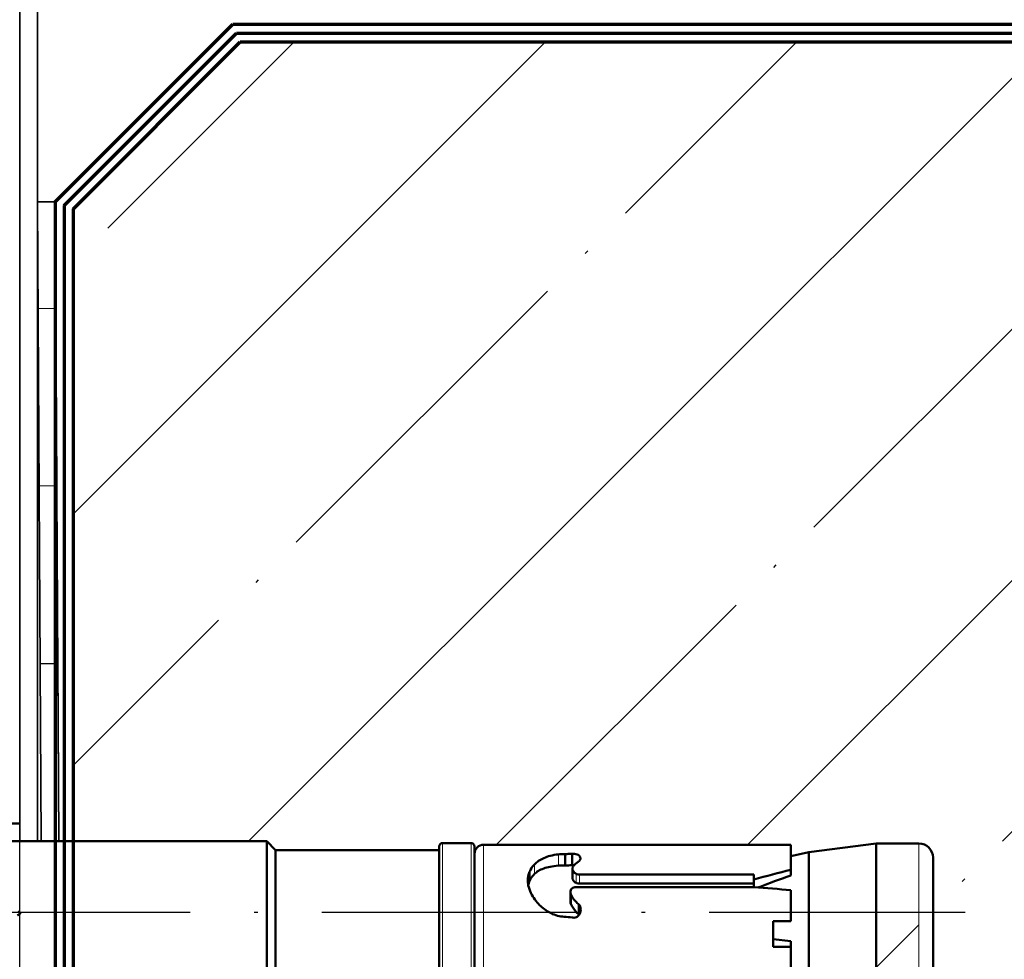
# Model space of a CAD drawing. Units: millimetres. Extents: x 2450 to 23610, y -352 to 2500.
# Drawn here: x 3035 to 3063, y -97 to -71 of the extents above; entities that cross this region are included whole.
import ezdxf

# ---------------------------------------------------------------- set-up
doc = ezdxf.new("R2010")
doc.units = ezdxf.units.MM
doc.linetypes.add('ACAD_ISO10W100', pattern=[18, 12, -3, 0, -3])
for name, color, linetype, lineweight in [('S11_Stahl_Kontur', 62, 'Continuous', 50), ('S13_Zubehör_Kontur', 32, 'Continuous', 50), ('S18_Mittellinie', 10, 'ACAD_ISO10W100', 25), ('S23_Konstruktion_025', 5, 'Continuous', 25), ('S24_Konstruktion_050', 5, 'Continuous', 50), ('S25_Konstruktion_070', 5, 'Continuous', 70), ('S32_Folie_Kontur', 2, 'Continuous', 35), ('S33_Folie_Schraffur', 52, 'Continuous', 25), ('S49_Tangentialkanten', 9, 'Continuous', 9)]:
    doc.layers.add(name, color=color, linetype=linetype, lineweight=lineweight)
doc.layers.add('Viewport2ForCustomObjects_0', color=7, linetype='Continuous')

# ---------------------------------------------------------------- blocks, each defined once
blk = doc.blocks.new('CustomObjectsInViewport2_0')
at = {"layer": 'S24_Konstruktion_050'}
for p, q in [((-10011, -10019.6), (-10011, -10044)), ((-10011, -10044), (-10019, -10044)), ((-10011.5, -10044.5), (-10011, -10044)), ((-10011.5, -10044.5), (-10018.5, -10044.5)), ((-10011.5, -10044.5), (-10011.5, -10053.7)), ((-10011.3, -10053.7), (-10018.7, -10053.7)), ((-10011.1, -10053.9), (-10011.1, -10055.5)), ((-10011.3, -10055.7), (-10018.7, -10055.7)), ((-10011.2, -10056.2), (-10011.2, -10072.5)), ((-10013.24, -10058.793), (-10012.723, -10058.793)), ((-10014.519, -10061.112), (-10013.988, -10061.112)), ((-10013.873, -10061.089), (-10014.399, -10061.089)), ((-10012.549, -10061.207), (-10013.073, -10061.207)), ((-10012.363, -10060.805), (-10011.726, -10060.805)), ((-10012.352, -10061.186), (-10011.709, -10061.186)), ((-10015.128, -10061.571), (-10014.557, -10061.571)), ((-10013.581, -10071.417), (-10013.581, -10061.429)), ((-10013.386, -10071.417), (-10013.386, -10061.612)), ((-10012.873, -10061.612), (-10012.873, -10071.417)), ((-10013.581, -10071.417), (-10013.155, -10071.417)), ((-10013.155, -10071.417), (-10012.873, -10071.417)), ((-10016.952, -10073.5), (-10016.952, -10072.5)), ((-10015.507, -10072.5), (-10016.952, -10072.5)), ((-10016.506, -10072.5), (-10016.624, -10073.5)), ((-10015.507, -10072.5), (-10015.507, -10073.5)), ((-10011.2, -10072.5), (-10011.2, -10072.5)), ((-10011.2, -10073.5), (-10011.2, -10072.5)), ((-10016.952, -10073.5), (-10018.753, -10073.5)), ((-10016.624, -10073.5), (-10016.952, -10073.5)), ((-10013.753, -10073.5), (-10015.507, -10073.5)), ((-10012.608, -10073.5), (-10012.924, -10073.5)), ((-10011.2, -10073.5), (-10012.608, -10073.5)), ((-10011.838, -10073.5), (-10011.607, -10074.5)), ((-10011.607, -10074.5), (-10018.393, -10074.5)), ((-10011.607, -10074.5), (-10011.125, -10078.296)), ((-10011.125, -10078.296), (-10018.875, -10078.296)), ((-10011.125, -10078.296), (-10011.125, -10080.7)), ((-10011.925, -10081.5), (-10018.075, -10081.5))]:
    blk.add_line(p, q, dxfattribs=at)
at = {"layer": 'S24_Konstruktion_050', "extrusion": (0, 0, -1)}
for centre, radius, start, end in [((10011.3, -10053.9), 0.2, 90, 180), ((10011.7, -10056.2), 0.5, 90, 180), ((10011.3, -10055.5), 0.2, 180, 270), ((10011.925, -10080.7), 0.8, 180, 270)]:
    blk.add_arc(centre, radius, start, end, dxfattribs=at)
for centre, major_axis, ratio, start_param, end_param in [((-10015, -10030.138), (-4, 5.365), 0.007647, 4.714545, 4.746628), ((-10015, -10071.424), (-3.392, 12.027), 0.142386, 1.610363, 1.784249)]:
    blk.add_ellipse(centre, major_axis=major_axis, ratio=ratio, start_param=start_param, end_param=end_param, dxfattribs=at)
at = {"layer": 'S24_Konstruktion_050'}
for centre, major_axis, ratio, start_param, end_param in [((-10014.998, -10030.138), (-3.5, 4.694), 0.007647, 1.532479, 1.567766), ((-10015, -10030.177), (-4, -5.473), 0.007602, 4.686982, 4.714399), ((-10015, -10066.01), (-3.327, -43.434), 0.042282, 1.400721, 1.449212), ((-10015, -10071.424), (-2.455, 8.704), 0.142386, 4.638689, 4.645771), ((-10011.315, -10084.782), (5.089, -18.259), 0.097198, 2.209471, 2.340759)]:
    blk.add_ellipse(centre, major_axis=major_axis, ratio=ratio, start_param=start_param, end_param=end_param, dxfattribs=at)
for points, knots in [([(-10014.977, -10059.855), (-10014.855, -10059.644), (-10014.697, -10059.454), (-10014.326, -10059.107), (-10014.077, -10058.941), (-10013.74, -10058.796), (-10013.662, -10058.767), (-10013.584, -10058.743)], [-0.5768649, -0.5768649, -0.5768649, -0.5768649, -0.5075771, -0.5075771, -0.4238522, -0.4238522, -0.3989591, -0.3989591, -0.3989591, -0.3989591]), ([(-10013.584, -10058.743), (-10013.456, -10058.709), (-10013.329, -10058.693), (-10013.043, -10058.693), (-10012.874, -10058.726), (-10012.723, -10058.793)], [-0.30239718, -0.30239718, -0.30239718, -0.30239718, -0.26179821, -0.26179821, -0.20491398, -0.20491398, -0.20491398, -0.20491398]), ([(-10012.842, -10059.069), (-10012.923, -10058.983), (-10013.017, -10058.909), (-10013.16, -10058.829), (-10013.199, -10058.81), (-10013.24, -10058.793)], [0.85688593, 0.85688593, 0.85688593, 0.85688593, 0.90152506, 0.90152506, 0.91735845, 0.91735845, 0.91735845, 0.91735845]), ([(-10012.374, -10060.412), (-10012.385, -10060.251), (-10012.404, -10060.092), (-10012.484, -10059.692), (-10012.565, -10059.467), (-10012.723, -10059.21), (-10012.778, -10059.136), (-10012.842, -10059.069)], [0.6909137, 0.6909137, 0.6909137, 0.6909137, 0.7394828, 0.7394828, 0.8215629, 0.8215629, 0.8568109, 0.8568109, 0.8568109, 0.8568109]), ([(-10012.723, -10058.793), (-10012.682, -10058.809), (-10012.643, -10058.828), (-10012.493, -10058.907), (-10012.391, -10058.982), (-10012.302, -10059.069)], [-0.25263821, -0.25263821, -0.25263821, -0.25263821, -0.23754158, -0.23754158, -0.19338392, -0.19338392, -0.19338392, -0.19338392]), ([(-10012.302, -10059.069), (-10012.231, -10059.137), (-10012.168, -10059.213), (-10011.987, -10059.473), (-10011.887, -10059.701), (-10011.783, -10060.1), (-10011.757, -10060.256), (-10011.741, -10060.412)], [-0.1933494, -0.1933494, -0.1933494, -0.1933494, -0.1584404, -0.1584404, -0.0792202, -0.0792202, -0.0331369, -0.0331369, -0.0331369, -0.0331369]), ([(-10015.255, -10060.733), (-10015.238, -10060.487), (-10015.169, -10060.236), (-10015.032, -10059.954), (-10015.006, -10059.904), (-10014.977, -10059.855)], [-0.67415951, -0.67415951, -0.67415951, -0.67415951, -0.60122933, -0.60122933, -0.58514252, -0.58514252, -0.58514252, -0.58514252]), ([(-10012.363, -10060.805), (-10012.363, -10060.786), (-10012.363, -10060.767), (-10012.363, -10060.636), (-10012.367, -10060.523), (-10012.374, -10060.412)], [0.65162409, 0.65162409, 0.65162409, 0.65162409, 0.65739903, 0.65739903, 0.69090962, 0.69090962, 0.69090962, 0.69090962]), ([(-10011.741, -10060.412), (-10011.73, -10060.524), (-10011.725, -10060.637), (-10011.725, -10060.747), (-10011.725, -10060.767), (-10011.725, -10060.786), (-10011.726, -10060.805)], [-0.03314038, -0.03314038, -0.03314038, -0.03314038, 0, 0, 0, 0.00576214, 0.00576214, 0.00576214, 0.00576214]), ([(-10014.557, -10061.571), (-10014.593, -10061.602), (-10014.636, -10061.627), (-10014.736, -10061.666), (-10014.795, -10061.675), (-10014.907, -10061.675), (-10014.968, -10061.665), (-10015.083, -10061.622), (-10015.136, -10061.59), (-10015.215, -10061.518), (-10015.249, -10061.476), (-10015.294, -10061.382), (-10015.306, -10061.33), (-10015.306, -10061.249), (-10015.302, -10061.217), (-10015.292, -10061.186)], [-0.2209076, -0.2209076, -0.2209076, -0.2209076, -0.2069608, -0.2069608, -0.1905534, -0.1905534, -0.1733625, -0.1733625, -0.1561716, -0.1561716, -0.1413095, -0.1413095, -0.1264474, -0.1264474, -0.1170817, -0.1170817, -0.1170817, -0.1170817]), ([(-10015.128, -10061.571), (-10015.076, -10061.507), (-10015.019, -10061.448), (-10014.834, -10061.282), (-10014.681, -10061.182), (-10014.519, -10061.112)], [-0.75575517, -0.75575517, -0.75575517, -0.75575517, -0.73192669, -0.73192669, -0.68127928, -0.68127928, -0.68127928, -0.68127928]), ([(-10013.988, -10061.112), (-10014.139, -10061.181), (-10014.281, -10061.28), (-10014.454, -10061.445), (-10014.508, -10061.506), (-10014.557, -10061.571)], [0.26109888, 0.26109888, 0.26109888, 0.26109888, 0.30971718, 0.30971718, 0.33331964, 0.33331964, 0.33331964, 0.33331964]), ([(-10013.581, -10061.429), (-10013.579, -10061.418), (-10013.579, -10061.407), (-10013.579, -10061.397), (-10013.579, -10061.358), (-10013.586, -10061.317), (-10013.615, -10061.241), (-10013.638, -10061.207), (-10013.689, -10061.152), (-10013.723, -10061.128), (-10013.796, -10061.096), (-10013.835, -10061.089), (-10013.91, -10061.089), (-10013.951, -10061.096), (-10013.988, -10061.112)], [0.18448634, 0.18448634, 0.18448634, 0.18448634, 0.18769076, 0.18769076, 0.18769076, 0.19927331, 0.19927331, 0.21085587, 0.21085587, 0.22264566, 0.22264566, 0.23443546, 0.23443546, 0.24618941, 0.24618941, 0.24618941, 0.24618941]), ([(-10013.344, -10061.415), (-10013.329, -10061.381), (-10013.31, -10061.35), (-10013.261, -10061.288), (-10013.225, -10061.258), (-10013.149, -10061.217), (-10013.109, -10061.207), (-10013.073, -10061.207)], [-0.22710494, -0.22710494, -0.22710494, -0.22710494, -0.21614862, -0.21614862, -0.20075821, -0.20075821, -0.1853678, -0.1853678, -0.1853678, -0.1853678]), ([(-10012.539, -10061.207), (-10012.542, -10061.207), (-10012.545, -10061.207), (-10012.587, -10061.207), (-10012.63, -10061.217), (-10012.709, -10061.258), (-10012.746, -10061.289), (-10012.796, -10061.351), (-10012.815, -10061.381), (-10012.83, -10061.415)], [0.06002944, 0.06002944, 0.06002944, 0.06002944, 0.0612494, 0.0612494, 0.07652401, 0.07652401, 0.09179863, 0.09179863, 0.10266684, 0.10266684, 0.10266684, 0.10266684]), ([(-10012.336, -10061.317), (-10012.361, -10061.285), (-10012.392, -10061.258), (-10012.462, -10061.219), (-10012.501, -10061.209), (-10012.539, -10061.207)], [0.03201937, 0.03201937, 0.03201937, 0.03201937, 0.04625413, 0.04625413, 0.06100791, 0.06100791, 0.06100791, 0.06100791]), ([(-10012.352, -10061.186), (-10012.354, -10061.12), (-10012.356, -10061.053), (-10012.36, -10060.926), (-10012.362, -10060.866), (-10012.363, -10060.805)], [2.05696014, 2.05696014, 2.05696014, 2.05696014, 2.07577209, 2.07577209, 2.09294866, 2.09294866, 2.09294866, 2.09294866]), ([(-10012.352, -10061.298), (-10012.351, -10061.28), (-10012.351, -10061.262), (-10012.351, -10061.225), (-10012.351, -10061.205), (-10012.352, -10061.186)], [0.13299854, 0.13299854, 0.13299854, 0.13299854, 0.13837445, 0.13837445, 0.14418059, 0.14418059, 0.14418059, 0.14418059]), ([(-10011.709, -10061.186), (-10011.707, -10061.206), (-10011.706, -10061.225), (-10011.706, -10061.244), (-10011.706, -10061.296), (-10011.712, -10061.35), (-10011.736, -10061.449), (-10011.754, -10061.494), (-10011.797, -10061.568), (-10011.826, -10061.601), (-10011.891, -10061.645), (-10011.927, -10061.656), (-10011.981, -10061.656), (-10012.002, -10061.653), (-10012.023, -10061.646)], [-0.00575301, -0.00575301, -0.00575301, -0.00575301, 0, 0, 0, 0.01551408, 0.01551408, 0.03102815, 0.03102815, 0.04848283, 0.04848283, 0.06593751, 0.06593751, 0.0755951, 0.0755951, 0.0755951, 0.0755951]), ([(-10011.726, -10060.805), (-10011.72, -10060.916), (-10011.716, -10061.026), (-10011.71, -10061.153), (-10011.71, -10061.169), (-10011.709, -10061.186)], [-2.26125025, -2.26125025, -2.26125025, -2.26125025, -2.23020672, -2.23020672, -2.22552008, -2.22552008, -2.22552008, -2.22552008]), ([(-10013.386, -10061.612), (-10013.386, -10061.561), (-10013.377, -10061.507), (-10013.361, -10061.457), (-10013.356, -10061.442), (-10013.35, -10061.428), (-10013.344, -10061.415)], [2.4923357, 2.4923357, 2.4923357, 2.4923357, 2.6452419, 2.6452419, 2.6452419, 2.6899558, 2.6899558, 2.6899558, 2.6899558]), ([(-10012.83, -10061.415), (-10012.836, -10061.428), (-10012.842, -10061.443), (-10012.847, -10061.457), (-10012.864, -10061.507), (-10012.873, -10061.561), (-10012.873, -10061.612)], [1.035805, 1.035805, 1.035805, 1.035805, 1.0805792, 1.0805792, 1.0805792, 1.2333102, 1.2333102, 1.2333102, 1.2333102]), ([(-10012.023, -10061.646), (-10012.038, -10061.641), (-10012.053, -10061.634), (-10012.068, -10061.625), (-10012.082, -10061.616), (-10012.096, -10061.606), (-10012.109, -10061.594)], [0.7560434, 0.7560434, 0.7560434, 0.7560434, 0.8268831, 0.8268831, 0.8268831, 0.8931692, 0.8931692, 0.8931692, 0.8931692])]:
    blk.add_open_spline(points, degree=3, knots=knots, dxfattribs=at)
for points in [[(-10013.24, -10058.793), (-10013.312, -10058.76), (-10013.39, -10058.735), (-10013.471, -10058.718)], [(-10015.292, -10061.186), (-10015.279, -10061.035), (-10015.267, -10060.883), (-10015.255, -10060.733)], [(-10014.519, -10061.112), (-10014.48, -10061.096), (-10014.438, -10061.089), (-10014.399, -10061.089)], [(-10012.109, -10061.594), (-10012.175, -10061.499), (-10012.252, -10061.405), (-10012.336, -10061.317)], [(-10015.142, -10061.581), (-10015.137, -10061.578), (-10015.133, -10061.575), (-10015.128, -10061.571)]]:
    blk.add_open_spline(points, degree=3, dxfattribs=at)
at = {"layer": 'S49_Tangentialkanten', "ltscale": 0.236842}
for p, q in [((-10011.1, -10053.9), (-10018.9, -10053.9)), ((-10011.1, -10055.5), (-10018.9, -10055.5)), ((-10011.2, -10056.2), (-10018.8, -10056.2)), ((-10012.842, -10059.069), (-10012.302, -10059.069)), ((-10012.374, -10060.412), (-10011.741, -10060.412)), ((-10013.386, -10061.612), (-10012.873, -10061.612)), ((-10013.344, -10061.415), (-10012.83, -10061.415)), ((-10011.125, -10080.7), (-10018.875, -10080.7))]:
    blk.add_line(p, q, dxfattribs=at)
blk = doc.blocks.new('288802_a')
at = {"layer": 'Viewport2ForCustomObjects_0'}
blk.add_blockref('CustomObjectsInViewport2_0', (10015, 10019.6), dxfattribs=at)

msp = doc.modelspace()

# ---------------------------------------------------------------- hatches: boundary and pattern name
at = {"layer": 'S23_Konstruktion_025'}
h = msp.add_hatch(dxfattribs=at)
h.set_pattern_fill('MAUERW', color=256, scale=0.5, angle=45)
h.set_pattern_definition([(45, (3215.843, -174.072), (-7.07107, 7.07107), []), (45, (3212.307, -170.537), (-5.3033, 8.83883), [10, -1.5, 0.1, -1.5])])
edge = h.paths.add_edge_path()
edge.add_ellipse((3055.63, -95.95), major_axis=(-6.018, 0.034), ratio=0.315648, start_angle=91.0155, end_angle=100.0314, ccw=False)
edge.add_line((3055.726, -97.85), (3055.626, -97.85))
edge.add_line((3055.626, -97.85), (3050.576, -97.845))
edge.add_line((3050.576, -97.845), (3050.576, -97.839))
edge.add_spline(control_points=[(3050.625, -97.843), (3050.608, -97.843), (3050.593, -97.842), (3050.562, -97.838), (3050.547, -97.836), (3050.526, -97.829), (3050.521, -97.825), (3050.521, -97.82)], knot_values=[0.061249, 0.061249, 0.061249, 0.061249, 0.072118, 0.072118, 0.087392, 0.087392, 0.102667, 0.102667, 0.102667, 0.102667], degree=3, periodic=0)
edge.add_line((3050.462, -97.827), (3050.462, -97.598))
edge.add_spline(control_points=[(3050.462, -97.598), (3050.415, -97.6), (3050.368, -97.602), (3050.32, -97.604)], knot_values=[-2.26125, -2.26125, -2.26125, -2.26125, -2.234651, -2.234651, -2.234651, -2.234651], degree=3, periodic=0)
edge.add_spline(control_points=[(3050.32, -97.604), (3050.311, -97.604), (3050.301, -97.603), (3050.291, -97.603)], knot_values=[0, 0, 0, 0, 0.005762, 0.005762, 0.005762, 0.005762], degree=3, periodic=0)
edge.add_spline(control_points=[(3050.291, -97.603), (3050.236, -97.603), (3050.18, -97.606), (3050.124, -97.611)], knot_values=[-0.03314, -0.03314, -0.03314, -0.03314, 0, 0, 0, 0], degree=3, periodic=0)
edge.add_spline(control_points=[(3050.124, -97.611), (3050.045, -97.619), (3049.967, -97.631), (3049.767, -97.674), (3049.653, -97.71), (3049.523, -97.756), (3049.486, -97.77), (3049.452, -97.783)], knot_values=[-0.193367, -0.193367, -0.193367, -0.193367, -0.147091, -0.147091, -0.067674, -0.067674, -0.033141, -0.033141, -0.033141, -0.033141], degree=3, periodic=0)
edge.add_spline(control_points=[(3049.452, -97.783), (3049.409, -97.8), (3049.371, -97.815), (3049.332, -97.83), (3049.322, -97.834), (3049.314, -97.837)], knot_values=[-0.252638, -0.252638, -0.252638, -0.252638, -0.208481, -0.208481, -0.193384, -0.193384, -0.193384, -0.193384], degree=3, periodic=0)
edge.add_line((3049.281, -97.85), (3048.018, -97.85))
edge.add_arc((3047.959, -97.607), 0.25, 215.0187, 283.5172, ccw=False)
edge.add_arc((3047.668, -97.8), 0.1, -90, 29.7449, ccw=False)
edge.add_line((3047.668, -97.9), (3046.868, -97.9))
edge.add_arc((3046.868, -97.8), 0.1, 180, 270, ccw=False)
edge.add_line((3046.768, -97.8), (3046.768, -97.7))
edge.add_line((3046.768, -97.7), (3042.168, -97.7))
edge.add_line((3042.168, -97.7), (3041.918, -97.95))
edge.add_line((3041.918, -97.95), (3036.468, -97.95))
edge.add_line((3036.468, -97.95), (3036.468, -138.45))
edge.add_line((3036.468, -138.45), (3097.798, -138.45))
edge.add_line((3097.798, -138.45), (3097.798, -112.882))
edge.add_line((3097.798, -112.882), (3135.968, -112.882))
edge.add_line((3135.968, -112.882), (3135.968, -71.45))
edge.add_line((3135.968, -71.45), (3041.175, -71.45))
edge.add_line((3041.175, -71.45), (3036.468, -76.157))
edge.add_line((3036.468, -76.157), (3036.468, -93.95))
edge.add_line((3036.468, -93.95), (3041.918, -93.95))
edge.add_line((3041.918, -93.95), (3042.168, -94.2))
edge.add_line((3042.168, -94.2), (3046.768, -94.2))
edge.add_line((3046.768, -94.2), (3046.768, -94.1))
edge.add_arc((3046.868, -94.1), 0.1, 90, 180, ccw=False)
edge.add_line((3046.868, -94), (3047.668, -94))
edge.add_arc((3047.668, -94.1), 0.1, 0, 90, ccw=False)
edge.add_line((3047.768, -94.1), (3047.768, -94.3))
edge.add_arc((3048.018, -94.3), 0.25, 90, 180, ccw=False)
edge.add_line((3048.018, -94.05), (3056.168, -94.05))
edge.add_line((3056.168, -94.05), (3056.668, -94.05))
edge.add_line((3056.668, -94.05), (3056.668, -94.369))
edge.add_line((3056.668, -94.369), (3057.168, -94.254))
edge.add_line((3057.168, -94.254), (3059.066, -94.013))
edge.add_line((3059.066, -94.013), (3059.066, -97.888))
edge.add_line((3059.066, -97.888), (3057.168, -97.646))
edge.add_line((3057.168, -97.646), (3056.668, -97.531))
edge.add_line((3056.668, -97.531), (3056.668, -97.827))
edge = h.paths.add_edge_path(flags=16)
edge.add_line((3060.268, -94.013), (3060.268, -97.888))
edge.add_arc((3060.268, -97.488), 0.4, 270, 360)
edge.add_line((3060.668, -97.488), (3060.668, -94.413))
edge.add_arc((3060.268, -94.413), 0.4, 0, 90)

# ---------------------------------------------------------------- linework, layer by layer
at = {"layer": 'S11_Stahl_Kontur'}
msp.add_line((3029.968, -93.45), (3034.968, -93.45), dxfattribs=at)
at = {"layer": 'S11_Stahl_Kontur', "linetype": 'ByBlock', "lineweight": -2}
msp.add_lwpolyline([(3034.968, -68.2), (2997.468, -68.2), (2997.468, -70.7, 0.414214), (2999.968, -73.2), (3024.968, -73.2, -0.414214), (3029.968, -78.2), (3029.968, -115.7, 0.414214), (3032.468, -118.2), (3034.968, -118.2)], format="xyb", close=True, dxfattribs=at)
at = {"layer": 'S18_Mittellinie', "ltscale": 0.6}
msp.add_line((3021.668, -95.95), (3062.168, -95.95), dxfattribs=at)
at = {"layer": 'S25_Konstruktion_070'}
for p, q in [((3035.968, -75.95), (3040.968, -70.95)), ((3036.218, -76.054), (3041.071, -71.2)), ((3040.968, -70.95), (3135.968, -70.95)), ((3041.071, -71.2), (3135.968, -71.2)), ((3036.468, -76.157), (3041.175, -71.45)), ((3041.175, -71.45), (3135.968, -71.45)), ((3035.968, -75.95), (3035.968, -138.45)), ((3036.218, -76.054), (3036.218, -138.45)), ((3036.468, -76.157), (3036.468, -138.45))]:
    msp.add_line(p, q, dxfattribs=at)
at = {"layer": 'S32_Folie_Kontur', "color": 2}
for p, q in [((3034.968, -68.7), (3034.968, -93.95)), ((3035.468, -93.95), (3035.468, -68.7)), ((3035.968, -75.949), (3035.468, -75.952)), ((3035.468, -75.952), (3035.568, -93.952)), ((3036.068, -93.949), (3035.968, -75.949)), ((3034.968, -93.95), (3035.468, -93.95)), ((3035.568, -93.952), (3036.068, -93.949))]:
    msp.add_line(p, q, dxfattribs=at)
at = {"layer": 'S33_Folie_Schraffur', "color": 52, "linetype": 'Continuous'}
for points, invisible_edges in [([(3034.968, -72.69), (3035.468, -77.69), (3034.968, -77.69)], 3), ([(3034.968, -72.69), (3035.468, -72.69), (3035.468, -77.69)], 13), ([(3035.984, -78.949), (3035.984, -78.952), (3035.484, -78.952)], 2), ([(3035.484, -78.952), (3036.012, -83.949), (3035.512, -83.949)], 3), ([(3035.484, -78.952), (3035.984, -78.952), (3036.012, -83.949)], 13), ([(3034.968, -82.69), (3035.468, -87.69), (3034.968, -87.69)], 3), ([(3034.968, -82.69), (3035.468, -82.69), (3035.468, -87.69)], 13), ([(3035.512, -83.949), (3036.012, -83.949), (3035.512, -83.952)], 1), ([(3036.04, -88.949), (3036.04, -88.952), (3035.54, -88.952)], 2), ([(3035.54, -88.952), (3036.068, -93.949), (3035.568, -93.949)], 3), ([(3035.54, -88.952), (3036.04, -88.952), (3036.068, -93.949)], 13), ([(3034.968, -92.69), (3035.468, -93.95), (3034.968, -93.95)], 3), ([(3034.968, -92.69), (3035.468, -92.69), (3035.468, -93.95)], 13), ([(3035.568, -93.949), (3036.068, -93.949), (3035.568, -93.952)], 1)]:
    msp.add_3dface(points, dxfattribs=dict(at, invisible_edges=invisible_edges))

# ---------------------------------------------------------------- block references
at = {"layer": 'S13_Zubehör_Kontur', "xscale": 0.5, "yscale": 0.5, "zscale": 0.5, "rotation": 90}
msp.add_blockref('288802_a', (3029.718, -95.95), dxfattribs=at)

doc.saveas('drawing.dxf')
